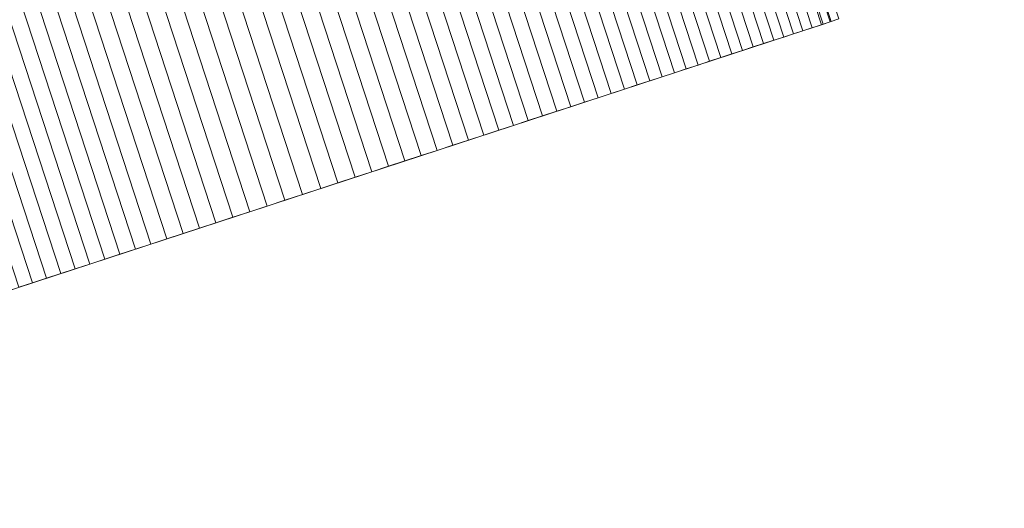
# Model space of a CAD drawing. Units: millimetres. Extents: x -320 to 119, y -189 to 498.
# Drawn here: x -29 to -28, y -184 to -184 of the extents above; entities that cross this region are included whole.
import ezdxf

# ---------------------------------------------------------------- set-up
doc = ezdxf.new("R2010")
doc.units = ezdxf.units.MM
doc.header["$LTSCALE"] = 12.7
doc.layers.add('Coastal 500', color=7, linetype='Continuous')

# ---------------------------------------------------------------- blocks, each defined once
blk = doc.blocks.new('Group-9-1')
at = {"color": 7, "linetype": 'Continuous', "lineweight": 18, "transparency": 33554687}
for points in [[(-28.41815, -183.71397, 24.96163), (-28.26262, -184.18916, 24.96163), (-28.26722, -184.19067, 24.9592), (-28.42275, -183.71547, 24.9592)], [(-28.42189, -183.71519, 25.29592), (-28.26636, -184.19039, 25.29592), (-28.26219, -184.18902, 25.29008), (-28.41771, -183.71382, 25.29008)], [(-28.41366, -183.7125, 24.96408), (-28.25814, -184.18769, 24.96408), (-28.26262, -184.18916, 24.96163), (-28.41815, -183.71397, 24.96163)], [(-28.41771, -183.71382, 25.29008), (-28.26219, -184.18902, 25.29008), (-28.2581, -184.18768, 25.28429), (-28.41363, -183.71249, 25.28429)], [(-30.34757, -184.34545, 28.00699), (-30.19204, -184.82064, 28.00699), (-28.26636, -184.19039, 25.29592), (-28.42189, -183.71519, 25.29592)], [(-28.43228, -183.71859, 24.95439), (-28.27675, -184.19379, 24.95439), (-28.28168, -184.1954, 24.95201), (-28.43721, -183.7202, 24.95201)], [(-28.42746, -183.71701, 24.95679), (-28.27193, -184.19221, 24.95679), (-28.27675, -184.19379, 24.95439), (-28.43228, -183.71859, 24.95439)], [(-28.42275, -183.71547, 24.9592), (-28.26722, -184.19067, 24.9592), (-28.27193, -184.19221, 24.95679), (-28.42746, -183.71701, 24.95679)], [(-28.4474, -183.72354, 24.94728), (-28.29187, -184.19874, 24.94728), (-28.29713, -184.20046, 24.94494), (-28.45266, -183.72526, 24.94494)], [(-28.44225, -183.72185, 24.94963), (-28.28672, -184.19705, 24.94963), (-28.29187, -184.19874, 24.94728), (-28.4474, -183.72354, 24.94728)], [(-28.43721, -183.7202, 24.95201), (-28.28168, -184.1954, 24.95201), (-28.28672, -184.19705, 24.94963), (-28.44225, -183.72185, 24.94963)], [(-28.46353, -183.72882, 24.94024), (-28.308, -184.20401, 24.94024), (-28.31361, -184.20585, 24.93787), (-28.46914, -183.73065, 24.93787)], [(-28.45804, -183.72702, 24.94259), (-28.30251, -184.20222, 24.94259), (-28.308, -184.20401, 24.94024), (-28.46353, -183.72882, 24.94024)], [(-28.45266, -183.72526, 24.94494), (-28.29713, -184.20046, 24.94494), (-28.30251, -184.20222, 24.94259), (-28.45804, -183.72702, 24.94259)], [(-28.4807, -183.73444, 24.93308), (-28.32517, -184.20963, 24.93308), (-28.33113, -184.21158, 24.93066), (-28.48665, -183.73639, 24.93066)], [(-28.47486, -183.73253, 24.93548), (-28.31933, -184.20772, 24.93548), (-28.32517, -184.20963, 24.93308), (-28.4807, -183.73444, 24.93308)], [(-28.46914, -183.73065, 24.93787), (-28.31361, -184.20585, 24.93787), (-28.31933, -184.20772, 24.93548), (-28.47486, -183.73253, 24.93548)], [(-28.49272, -183.73837, 24.92823), (-28.3372, -184.21357, 24.92823), (-28.34338, -184.2156, 24.92578), (-28.49891, -183.7404, 24.92578)], [(-28.48665, -183.73639, 24.93066), (-28.33113, -184.21158, 24.93066), (-28.3372, -184.21357, 24.92823), (-28.49272, -183.73837, 24.92823)], [(-28.51163, -183.74456, 24.92084), (-28.3561, -184.21976, 24.92084), (-28.36264, -184.2219, 24.91834), (-28.51817, -183.7467, 24.91834)], [(-28.50521, -183.74246, 24.92331), (-28.34969, -184.21766, 24.92331), (-28.3561, -184.21976, 24.92084), (-28.51163, -183.74456, 24.92084)], [(-28.49891, -183.7404, 24.92578), (-28.34338, -184.2156, 24.92578), (-28.34969, -184.21766, 24.92331), (-28.50521, -183.74246, 24.92331)], [(-28.52482, -183.74888, 24.91584), (-28.36929, -184.22407, 24.91584), (-28.37605, -184.22629, 24.91331), (-28.53158, -183.75109, 24.91331)], [(-28.51817, -183.7467, 24.91834), (-28.36264, -184.2219, 24.91834), (-28.36929, -184.22407, 24.91584), (-28.52482, -183.74888, 24.91584)], [(-28.53846, -183.75334, 24.91077), (-28.38294, -184.22854, 24.91077), (-28.38993, -184.23083, 24.90822), (-28.54546, -183.75563, 24.90822)], [(-28.53158, -183.75109, 24.91331), (-28.37605, -184.22629, 24.91331), (-28.38294, -184.22854, 24.91077), (-28.53846, -183.75334, 24.91077)], [(-28.55257, -183.75796, 24.90565), (-28.39705, -184.23316, 24.90565), (-28.40427, -184.23552, 24.90307), (-28.5598, -183.76033, 24.90307)], [(-28.54546, -183.75563, 24.90822), (-28.38993, -184.23083, 24.90822), (-28.39705, -184.23316, 24.90565), (-28.55257, -183.75796, 24.90565)], [(-28.56715, -183.76273, 24.90047), (-28.41162, -184.23793, 24.90047), (-28.41908, -184.24037, 24.89785), (-28.57461, -183.76517, 24.89785)], [(-28.5598, -183.76033, 24.90307), (-28.40427, -184.23552, 24.90307), (-28.41162, -184.23793, 24.90047), (-28.56715, -183.76273, 24.90047)], [(-28.58988, -183.77017, 24.89258), (-28.43435, -184.24537, 24.89258), (-28.44216, -184.24792, 24.88992), (-28.59768, -183.77273, 24.88992)], [(-28.58218, -183.76765, 24.89523), (-28.42666, -184.24285, 24.89523), (-28.43435, -184.24537, 24.89258), (-28.58988, -183.77017, 24.89258)], [(-28.57461, -183.76517, 24.89785), (-28.41908, -184.24037, 24.89785), (-28.42666, -184.24285, 24.89523), (-28.58218, -183.76765, 24.89523)], [(-28.60561, -183.77532, 24.88725), (-28.45008, -184.25052, 24.88725), (-28.45812, -184.25315, 24.88456), (-28.61365, -183.77795, 24.88456)], [(-28.59768, -183.77273, 24.88992), (-28.44216, -184.24792, 24.88992), (-28.45008, -184.25052, 24.88725), (-28.60561, -183.77532, 24.88725)], [(-28.61365, -183.77795, 24.88456), (-28.45812, -184.25315, 24.88456), (-28.46627, -184.25582, 24.88185), (-28.6218, -183.78062, 24.88185)], [(-28.63007, -183.78333, 24.87913), (-28.47455, -184.25852, 24.87913), (-28.48293, -184.26127, 24.8764), (-28.63846, -183.78607, 24.8764)], [(-28.6218, -183.78062, 24.88185), (-28.46627, -184.25582, 24.88185), (-28.47455, -184.25852, 24.87913), (-28.63007, -183.78333, 24.87913)], [(-28.64696, -183.78885, 24.87365), (-28.49144, -184.26405, 24.87365), (-28.50005, -184.26687, 24.87088), (-28.65558, -183.79168, 24.87088)], [(-28.63846, -183.78607, 24.8764), (-28.48293, -184.26127, 24.8764), (-28.49144, -184.26405, 24.87365), (-28.64696, -183.78885, 24.87365)], [(-28.66432, -183.79453, 24.8681), (-28.50879, -184.26973, 24.8681), (-28.51764, -184.27263, 24.86531), (-28.67317, -183.79743, 24.86531)], [(-28.65558, -183.79168, 24.87088), (-28.50005, -184.26687, 24.87088), (-28.50879, -184.26973, 24.8681), (-28.66432, -183.79453, 24.8681)], [(-28.68213, -183.80037, 24.8625), (-28.5266, -184.27556, 24.8625), (-28.53596, -184.27862, 24.85958), (-28.69149, -183.80343, 24.85958)], [(-28.67317, -183.79743, 24.86531), (-28.51764, -184.27263, 24.86531), (-28.5266, -184.27556, 24.8625), (-28.68213, -183.80037, 24.8625)], [(-28.69149, -183.80343, 24.85958), (-28.53596, -184.27862, 24.85958), (-28.54519, -184.28164, 24.85672), (-28.70071, -183.80645, 24.85672)], [(-28.70982, -183.80943, 24.85392), (-28.55429, -184.28462, 24.85392), (-28.56327, -184.28756, 24.85116), (-28.7188, -183.81237, 24.85116)], [(-28.70071, -183.80645, 24.85672), (-28.54519, -184.28164, 24.85672), (-28.55429, -184.28462, 24.85392), (-28.70982, -183.80943, 24.85392)], [(-28.72765, -183.81526, 24.84846), (-28.57212, -184.29046, 24.84846), (-28.58085, -184.29332, 24.84581), (-28.73638, -183.81812, 24.84581)], [(-28.7188, -183.81237, 24.85116), (-28.56327, -184.28756, 24.85116), (-28.57212, -184.29046, 24.84846), (-28.72765, -183.81526, 24.84846)], [(-28.74498, -183.82094, 24.84322), (-28.58945, -184.29613, 24.84322), (-28.59793, -184.29891, 24.84067), (-28.75346, -183.82371, 24.84067)], [(-28.73638, -183.81812, 24.84581), (-28.58085, -184.29332, 24.84581), (-28.58945, -184.29613, 24.84322), (-28.74498, -183.82094, 24.84322)], [(-28.75346, -183.82371, 24.84067), (-28.59793, -184.29891, 24.84067), (-28.60628, -184.30164, 24.83818), (-28.76181, -183.82644, 24.83818)], [(-28.77004, -183.82914, 24.83575), (-28.61451, -184.30433, 24.83575), (-28.62261, -184.30698, 24.83336), (-28.77814, -183.83179, 24.83336)], [(-28.76181, -183.82644, 24.83818), (-28.60628, -184.30164, 24.83818), (-28.61451, -184.30433, 24.83575), (-28.77004, -183.82914, 24.83575)], [(-28.78612, -183.8344, 24.83104), (-28.63059, -184.3096, 24.83104), (-28.63844, -184.31217, 24.82876), (-28.79397, -183.83697, 24.82876)], [(-28.77814, -183.83179, 24.83336), (-28.62261, -184.30698, 24.83336), (-28.63059, -184.3096, 24.83104), (-28.78612, -183.8344, 24.83104)], [(-28.8017, -183.8395, 24.82653), (-28.64617, -184.31469, 24.82653), (-28.65377, -184.31718, 24.82436), (-28.8093, -183.84199, 24.82436)], [(-28.79397, -183.83697, 24.82876), (-28.63844, -184.31217, 24.82876), (-28.64617, -184.31469, 24.82653), (-28.8017, -183.8395, 24.82653)], [(-28.81678, -183.84443, 24.82225), (-28.66125, -184.31963, 24.82225), (-28.6686, -184.32204, 24.82018), (-28.82413, -183.84684, 24.82018)], [(-28.8093, -183.84199, 24.82436), (-28.65377, -184.31718, 24.82436), (-28.66125, -184.31963, 24.82225), (-28.81678, -183.84443, 24.82225)], [(-28.83136, -183.84921, 24.81817), (-28.67583, -184.3244, 24.81817), (-28.68293, -184.32673, 24.81621), (-28.83846, -183.85153, 24.81621)], [(-28.82413, -183.84684, 24.82018), (-28.6686, -184.32204, 24.82018), (-28.67583, -184.3244, 24.81817), (-28.83136, -183.84921, 24.81817)]]:
    blk.add_3dface(points, dxfattribs=at)
for points, invisible_edges in [([(-30.15717, -184.28313, 26.24166), (-28.42189, -183.71519, 25.29592), (-30.34757, -184.34545, 28.00699), (-30.15717, -184.28313, 26.24166)], 13), ([(-30.15717, -184.28313, 26.24166), (-29.19579, -183.96848, 24.86739), (-28.42189, -183.71519, 25.29592), (-30.15717, -184.28313, 26.24166)], 14), ([(-28.31933, -184.20772, 24.93548), (-28.19167, -184.16594, 25.01599), (-28.17246, -184.15965, 25.12098), (-28.31933, -184.20772, 24.93548)], 15), ([(-28.31933, -184.20772, 24.93548), (-28.17246, -184.15965, 25.12098), (-28.26636, -184.19039, 25.29592), (-28.31933, -184.20772, 24.93548)], 15), ([(-28.17246, -184.15965, 25.12098), (-28.22218, -184.17593, 25.22954), (-28.26636, -184.19039, 25.29592), (-28.17246, -184.15965, 25.12098)], 15), ([(-28.31933, -184.20772, 24.93548), (-28.2413, -184.18218, 24.974), (-28.19167, -184.16594, 25.01599), (-28.31933, -184.20772, 24.93548)], 15), ([(-28.22218, -184.17593, 25.22954), (-28.2502, -184.1851, 25.27289), (-28.26636, -184.19039, 25.29592), (-28.22218, -184.17593, 25.22954)], 15), ([(-28.31933, -184.20772, 24.93548), (-28.27675, -184.19379, 24.95439), (-28.2413, -184.18218, 24.974), (-28.31933, -184.20772, 24.93548)], 15), ([(-28.27675, -184.19379, 24.95439), (-28.25814, -184.18769, 24.96408), (-28.2413, -184.18218, 24.974), (-28.27675, -184.19379, 24.95439)], 15), ([(-28.27675, -184.19379, 24.95439), (-28.26722, -184.19067, 24.9592), (-28.25814, -184.18769, 24.96408), (-28.27675, -184.19379, 24.95439)], 15), ([(-28.26722, -184.19067, 24.9592), (-28.26262, -184.18916, 24.96163), (-28.25814, -184.18769, 24.96408), (-28.26722, -184.19067, 24.9592)], 12), ([(-28.2502, -184.1851, 25.27289), (-28.2581, -184.18768, 25.28429), (-28.26636, -184.19039, 25.29592), (-28.2502, -184.1851, 25.27289)], 15), ([(-28.2581, -184.18768, 25.28429), (-28.26219, -184.18902, 25.29008), (-28.26636, -184.19039, 25.29592), (-28.2581, -184.18768, 25.28429)], 12), ([(-30.00165, -184.75833, 26.24166), (-28.26636, -184.19039, 25.29592), (-30.19204, -184.82064, 28.00699), (-30.00165, -184.75833, 26.24166)], 13), ([(-30.00165, -184.75833, 26.24166), (-29.04026, -184.44368, 24.86739), (-28.26636, -184.19039, 25.29592), (-30.00165, -184.75833, 26.24166)], 14), ([(-29.04026, -184.44368, 24.86739), (-28.72292, -184.33981, 24.80558), (-28.26636, -184.19039, 25.29592), (-29.04026, -184.44368, 24.86739)], 15), ([(-28.72292, -184.33981, 24.80558), (-28.31933, -184.20772, 24.93548), (-28.26636, -184.19039, 25.29592), (-28.72292, -184.33981, 24.80558)], 15), ([(-28.27675, -184.19379, 24.95439), (-28.27193, -184.19221, 24.95679), (-28.26722, -184.19067, 24.9592), (-28.27675, -184.19379, 24.95439)], 12), ([(-28.31933, -184.20772, 24.93548), (-28.29713, -184.20046, 24.94494), (-28.27675, -184.19379, 24.95439), (-28.31933, -184.20772, 24.93548)], 15), ([(-28.29713, -184.20046, 24.94494), (-28.28672, -184.19705, 24.94963), (-28.27675, -184.19379, 24.95439), (-28.29713, -184.20046, 24.94494)], 15), ([(-28.29713, -184.20046, 24.94494), (-28.29187, -184.19874, 24.94728), (-28.28672, -184.19705, 24.94963), (-28.29713, -184.20046, 24.94494)], 12), ([(-28.28672, -184.19705, 24.94963), (-28.28168, -184.1954, 24.95201), (-28.27675, -184.19379, 24.95439), (-28.28672, -184.19705, 24.94963)], 12), ([(-28.31933, -184.20772, 24.93548), (-28.308, -184.20401, 24.94024), (-28.29713, -184.20046, 24.94494), (-28.31933, -184.20772, 24.93548)], 15), ([(-28.308, -184.20401, 24.94024), (-28.30251, -184.20222, 24.94259), (-28.29713, -184.20046, 24.94494), (-28.308, -184.20401, 24.94024)], 12), ([(-28.72292, -184.33981, 24.80558), (-28.60628, -184.30164, 24.83818), (-28.31933, -184.20772, 24.93548), (-28.72292, -184.33981, 24.80558)], 15), ([(-28.60628, -184.30164, 24.83818), (-28.42666, -184.24285, 24.89523), (-28.31933, -184.20772, 24.93548), (-28.60628, -184.30164, 24.83818)], 15), ([(-28.42666, -184.24285, 24.89523), (-28.36929, -184.22407, 24.91584), (-28.31933, -184.20772, 24.93548), (-28.42666, -184.24285, 24.89523)], 15), ([(-28.36929, -184.22407, 24.91584), (-28.34338, -184.2156, 24.92578), (-28.31933, -184.20772, 24.93548), (-28.36929, -184.22407, 24.91584)], 15), ([(-28.34338, -184.2156, 24.92578), (-28.33113, -184.21158, 24.93066), (-28.31933, -184.20772, 24.93548), (-28.34338, -184.2156, 24.92578)], 15), ([(-28.33113, -184.21158, 24.93066), (-28.32517, -184.20963, 24.93308), (-28.31933, -184.20772, 24.93548), (-28.33113, -184.21158, 24.93066)], 12), ([(-28.31933, -184.20772, 24.93548), (-28.31361, -184.20585, 24.93787), (-28.308, -184.20401, 24.94024), (-28.31933, -184.20772, 24.93548)], 12), ([(-28.34338, -184.2156, 24.92578), (-28.3372, -184.21357, 24.92823), (-28.33113, -184.21158, 24.93066), (-28.34338, -184.2156, 24.92578)], 12), ([(-28.36929, -184.22407, 24.91584), (-28.3561, -184.21976, 24.92084), (-28.34338, -184.2156, 24.92578), (-28.36929, -184.22407, 24.91584)], 15), ([(-28.3561, -184.21976, 24.92084), (-28.34969, -184.21766, 24.92331), (-28.34338, -184.2156, 24.92578), (-28.3561, -184.21976, 24.92084)], 12), ([(-28.42666, -184.24285, 24.89523), (-28.39705, -184.23316, 24.90565), (-28.36929, -184.22407, 24.91584), (-28.42666, -184.24285, 24.89523)], 15), ([(-28.39705, -184.23316, 24.90565), (-28.38294, -184.22854, 24.91077), (-28.36929, -184.22407, 24.91584), (-28.39705, -184.23316, 24.90565)], 15), ([(-28.38294, -184.22854, 24.91077), (-28.37605, -184.22629, 24.91331), (-28.36929, -184.22407, 24.91584), (-28.38294, -184.22854, 24.91077)], 12), ([(-28.36929, -184.22407, 24.91584), (-28.36264, -184.2219, 24.91834), (-28.3561, -184.21976, 24.92084), (-28.36929, -184.22407, 24.91584)], 12), ([(-28.39705, -184.23316, 24.90565), (-28.38993, -184.23083, 24.90822), (-28.38294, -184.22854, 24.91077), (-28.39705, -184.23316, 24.90565)], 12), ([(-28.42666, -184.24285, 24.89523), (-28.41162, -184.23793, 24.90047), (-28.39705, -184.23316, 24.90565), (-28.42666, -184.24285, 24.89523)], 15), ([(-28.41162, -184.23793, 24.90047), (-28.40427, -184.23552, 24.90307), (-28.39705, -184.23316, 24.90565), (-28.41162, -184.23793, 24.90047)], 12), ([(-28.42666, -184.24285, 24.89523), (-28.41908, -184.24037, 24.89785), (-28.41162, -184.23793, 24.90047), (-28.42666, -184.24285, 24.89523)], 12), ([(-28.60628, -184.30164, 24.83818), (-28.53596, -184.27862, 24.85958), (-28.42666, -184.24285, 24.89523), (-28.60628, -184.30164, 24.83818)], 15), ([(-28.53596, -184.27862, 24.85958), (-28.49144, -184.26405, 24.87365), (-28.42666, -184.24285, 24.89523), (-28.53596, -184.27862, 24.85958)], 15), ([(-28.49144, -184.26405, 24.87365), (-28.45812, -184.25315, 24.88456), (-28.42666, -184.24285, 24.89523), (-28.49144, -184.26405, 24.87365)], 15), ([(-28.45812, -184.25315, 24.88456), (-28.44216, -184.24792, 24.88992), (-28.42666, -184.24285, 24.89523), (-28.45812, -184.25315, 24.88456)], 15), ([(-28.44216, -184.24792, 24.88992), (-28.43435, -184.24537, 24.89258), (-28.42666, -184.24285, 24.89523), (-28.44216, -184.24792, 24.88992)], 12), ([(-28.45812, -184.25315, 24.88456), (-28.45008, -184.25052, 24.88725), (-28.44216, -184.24792, 24.88992), (-28.45812, -184.25315, 24.88456)], 12), ([(-28.49144, -184.26405, 24.87365), (-28.47455, -184.25852, 24.87913), (-28.45812, -184.25315, 24.88456), (-28.49144, -184.26405, 24.87365)], 15), ([(-28.47455, -184.25852, 24.87913), (-28.46627, -184.25582, 24.88185), (-28.45812, -184.25315, 24.88456), (-28.47455, -184.25852, 24.87913)], 12), ([(-28.49144, -184.26405, 24.87365), (-28.48293, -184.26127, 24.8764), (-28.47455, -184.25852, 24.87913), (-28.49144, -184.26405, 24.87365)], 12), ([(-28.53596, -184.27862, 24.85958), (-28.50879, -184.26973, 24.8681), (-28.49144, -184.26405, 24.87365), (-28.53596, -184.27862, 24.85958)], 15), ([(-28.50879, -184.26973, 24.8681), (-28.50005, -184.26687, 24.87088), (-28.49144, -184.26405, 24.87365), (-28.50879, -184.26973, 24.8681)], 12), ([(-28.53596, -184.27862, 24.85958), (-28.5266, -184.27556, 24.8625), (-28.50879, -184.26973, 24.8681), (-28.53596, -184.27862, 24.85958)], 14), ([(-28.5266, -184.27556, 24.8625), (-28.51764, -184.27263, 24.86531), (-28.50879, -184.26973, 24.8681), (-28.5266, -184.27556, 24.8625)], 12), ([(-28.60628, -184.30164, 24.83818), (-28.57212, -184.29046, 24.84846), (-28.53596, -184.27862, 24.85958), (-28.60628, -184.30164, 24.83818)], 15), ([(-28.57212, -184.29046, 24.84846), (-28.55429, -184.28462, 24.85392), (-28.53596, -184.27862, 24.85958), (-28.57212, -184.29046, 24.84846)], 15), ([(-28.55429, -184.28462, 24.85392), (-28.54519, -184.28164, 24.85672), (-28.53596, -184.27862, 24.85958), (-28.55429, -184.28462, 24.85392)], 12), ([(-28.57212, -184.29046, 24.84846), (-28.56327, -184.28756, 24.85116), (-28.55429, -184.28462, 24.85392), (-28.57212, -184.29046, 24.84846)], 12), ([(-28.60628, -184.30164, 24.83818), (-28.58945, -184.29613, 24.84322), (-28.57212, -184.29046, 24.84846), (-28.60628, -184.30164, 24.83818)], 15), ([(-28.58945, -184.29613, 24.84322), (-28.58085, -184.29332, 24.84581), (-28.57212, -184.29046, 24.84846), (-28.58945, -184.29613, 24.84322)], 12), ([(-28.60628, -184.30164, 24.83818), (-28.59793, -184.29891, 24.84067), (-28.58945, -184.29613, 24.84322), (-28.60628, -184.30164, 24.83818)], 12), ([(-28.72292, -184.33981, 24.80558), (-28.6686, -184.32204, 24.82018), (-28.60628, -184.30164, 24.83818), (-28.72292, -184.33981, 24.80558)], 15), ([(-28.6686, -184.32204, 24.82018), (-28.63844, -184.31217, 24.82876), (-28.60628, -184.30164, 24.83818), (-28.6686, -184.32204, 24.82018)], 15), ([(-28.63844, -184.31217, 24.82876), (-28.62261, -184.30698, 24.83336), (-28.60628, -184.30164, 24.83818), (-28.63844, -184.31217, 24.82876)], 15), ([(-28.62261, -184.30698, 24.83336), (-28.61451, -184.30433, 24.83575), (-28.60628, -184.30164, 24.83818), (-28.62261, -184.30698, 24.83336)], 12), ([(-28.63844, -184.31217, 24.82876), (-28.63059, -184.3096, 24.83104), (-28.62261, -184.30698, 24.83336), (-28.63844, -184.31217, 24.82876)], 12), ([(-28.6686, -184.32204, 24.82018), (-28.65377, -184.31718, 24.82436), (-28.63844, -184.31217, 24.82876), (-28.6686, -184.32204, 24.82018)], 15), ([(-28.65377, -184.31718, 24.82436), (-28.64617, -184.31469, 24.82653), (-28.63844, -184.31217, 24.82876), (-28.65377, -184.31718, 24.82436)], 12), ([(-28.6686, -184.32204, 24.82018), (-28.66125, -184.31963, 24.82225), (-28.65377, -184.31718, 24.82436), (-28.6686, -184.32204, 24.82018)], 12), ([(-28.72292, -184.33981, 24.80558), (-28.69676, -184.33125, 24.81246), (-28.6686, -184.32204, 24.82018), (-28.72292, -184.33981, 24.80558)], 15), ([(-28.69676, -184.33125, 24.81246), (-28.68293, -184.32673, 24.81621), (-28.6686, -184.32204, 24.82018), (-28.69676, -184.33125, 24.81246)], 15), ([(-28.68293, -184.32673, 24.81621), (-28.67583, -184.3244, 24.81817), (-28.6686, -184.32204, 24.82018), (-28.68293, -184.32673, 24.81621)], 12)]:
    blk.add_3dface(points, dxfattribs=dict(at, invisible_edges=invisible_edges))

msp = doc.modelspace()

# ---------------------------------------------------------------- block references
at = {"layer": 'Coastal 500', "color": 7, "transparency": 33554687}
msp.add_blockref('Group-9-1', (0, 0), dxfattribs=at)

doc.saveas('drawing.dxf')
